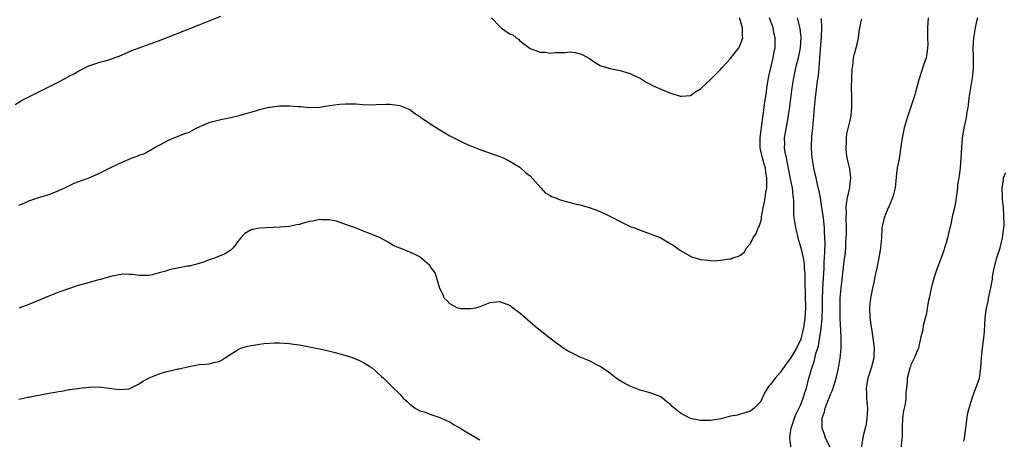
# Model space of a CAD drawing. Units: inches. Extents: x 2497331 to 2499000, y 1479000 to 1482000.
# Drawn here: x 2498605 to 2498802, y 1481019 to 1481103 of the extents above; entities that cross this region are included whole.
import ezdxf

# ---------------------------------------------------------------- set-up
doc = ezdxf.new("R2010")
doc.units = ezdxf.units.IN
doc.header["$MEASUREMENT"] = 0
doc.layers.add('LD24961479_10ft', color=53, linetype='Continuous')

msp = doc.modelspace()

# ---------------------------------------------------------------- linework, layer by layer
at = {"layer": 'LD24961479_10ft'}
for points, elevation in [([(2498604.31, 1481085.69), (2498605.57, 1481086.43), (2498606.86, 1481087.14), (2498611, 1481089.18), (2498611.4, 1481089.4), (2498613, 1481090.2), (2498614.83, 1481091.17), (2498615, 1481091.29), (2498616.13, 1481091.87), (2498617, 1481092.41), (2498619, 1481093.37), (2498621, 1481094.04), (2498623, 1481094.6), (2498624.04, 1481095), (2498625, 1481095.34), (2498627.55, 1481096.45), (2498629, 1481097), (2498630.49, 1481097.51), (2498632.12, 1481098.12), (2498633.42, 1481098.58), (2498641, 1481101.55), (2498642.02, 1481101.98), (2498643, 1481102.36), (2498643.44, 1481102.56), (2498645.32, 1481103.32)], 8720), ([(2498605, 1481065.53), (2498606.06, 1481065.94), (2498607, 1481066.41), (2498609.17, 1481067.17), (2498611, 1481067.71), (2498612.18, 1481068.18), (2498613, 1481068.48), (2498614.19, 1481069), (2498616.06, 1481069.94), (2498617, 1481070.26), (2498617.49, 1481070.51), (2498619.04, 1481071), (2498621, 1481071.89), (2498623.22, 1481073), (2498625, 1481073.87), (2498627.61, 1481075), (2498628.64, 1481075.36), (2498629, 1481075.52), (2498630.11, 1481075.89), (2498631.99, 1481077), (2498634.16, 1481078.16), (2498635, 1481078.59), (2498635.96, 1481079), (2498637, 1481079.39), (2498637.74, 1481079.74), (2498639, 1481080.16), (2498640.52, 1481081), (2498641, 1481081.23), (2498642.24, 1481081.76), (2498643, 1481082.06), (2498643.71, 1481082.29), (2498645.31, 1481082.69), (2498647, 1481083.02), (2498649, 1481083.47), (2498649.64, 1481083.64), (2498652.49, 1481084.49), (2498653, 1481084.66), (2498654.88, 1481085.12), (2498655.16, 1481085.16), (2498657, 1481085.38), (2498658.63, 1481085.37), (2498659, 1481085.42), (2498660.77, 1481085.23), (2498661.26, 1481085.26), (2498663, 1481085.05), (2498665, 1481085.13), (2498667, 1481085.45), (2498669, 1481085.74), (2498670.2, 1481085.8), (2498671, 1481085.82), (2498672.23, 1481085.77), (2498673.67, 1481085.67), (2498675, 1481085.62), (2498676.33, 1481085.67), (2498678.28, 1481085.72), (2498679, 1481085.72), (2498681, 1481085.47), (2498683, 1481084.65), (2498683.93, 1481083.93), (2498685, 1481083.28), (2498685.14, 1481083.14), (2498687, 1481081.88), (2498689, 1481080.59), (2498691, 1481079.41), (2498691.27, 1481079.27), (2498693, 1481078.37), (2498693.96, 1481077.96), (2498695, 1481077.48), (2498697, 1481076.68), (2498701, 1481075.28), (2498701.64, 1481075), (2498702.56, 1481074.56), (2498703, 1481074.34), (2498703.81, 1481073.81), (2498705, 1481073.11), (2498706.1, 1481072.1), (2498707, 1481071.44), (2498709.18, 1481069), (2498710.01, 1481068.01), (2498711, 1481067.48), (2498711.3, 1481067.3), (2498712.1, 1481067), (2498713, 1481066.63), (2498716.24, 1481065.76), (2498717, 1481065.6), (2498718.99, 1481065), (2498720.47, 1481064.47), (2498721.87, 1481063.87), (2498723.21, 1481063.21), (2498725, 1481062.28), (2498727, 1481061.32), (2498727.87, 1481061), (2498729, 1481060.56), (2498731, 1481059.85), (2498733.09, 1481059), (2498734.32, 1481058.32), (2498735, 1481057.86), (2498735.54, 1481057.54), (2498737, 1481056.52), (2498739, 1481055.34), (2498739.24, 1481055.24), (2498739.92, 1481055), (2498741, 1481054.68), (2498742.56, 1481054.56), (2498743, 1481054.48), (2498743.55, 1481054.45), (2498745, 1481054.55), (2498746.82, 1481054.82), (2498747, 1481054.83), (2498747.14, 1481054.86), (2498747.46, 1481055), (2498748.62, 1481055.38), (2498749, 1481055.57), (2498749.77, 1481056.23), (2498750.17, 1481057), (2498751, 1481057.9), (2498751.49, 1481059), (2498752.09, 1481059.91), (2498752.53, 1481061), (2498752.7, 1481061.3), (2498753, 1481062.12), (2498753.18, 1481062.82), (2498753.21, 1481063.21), (2498753.55, 1481065), (2498753.8, 1481066.2), (2498753.94, 1481067), (2498754.07, 1481068.07), (2498754.23, 1481069), (2498754.28, 1481069.72), (2498754.26, 1481071), (2498754.06, 1481072.06), (2498753.96, 1481073), (2498753.71, 1481073.71), (2498753.37, 1481075), (2498753, 1481076.69), (2498752.93, 1481076.93), (2498752.91, 1481079), (2498753.39, 1481082.61), (2498753.55, 1481083.55), (2498753.85, 1481086.15), (2498754.19, 1481088.19), (2498754.28, 1481089), (2498754.54, 1481090.54), (2498754.6, 1481091), (2498754.66, 1481091.34), (2498755.02, 1481092.98), (2498755.5, 1481095), (2498755.74, 1481096.26), (2498755.93, 1481097), (2498755.93, 1481099), (2498755.74, 1481099.74), (2498755.48, 1481101), (2498754.76, 1481103)], 8710), ([(2498760.28, 1481103), (2498760.83, 1481100.83), (2498761.03, 1481099.03), (2498760.93, 1481097), (2498760.52, 1481095), (2498759.97, 1481093), (2498759.54, 1481091), (2498759.25, 1481089), (2498758.76, 1481085.24), (2498758.43, 1481083), (2498757.74, 1481079), (2498757.75, 1481077.75), (2498757.73, 1481077), (2498757.85, 1481076.15), (2498758.09, 1481075), (2498758.27, 1481074.27), (2498759, 1481070.5), (2498759.3, 1481069), (2498759.45, 1481067.45), (2498759.53, 1481067), (2498759.57, 1481066.43), (2498759.56, 1481065), (2498759.6, 1481063.6), (2498759.65, 1481063), (2498759.81, 1481061.81), (2498759.96, 1481061), (2498760.3, 1481059.7), (2498760.46, 1481059), (2498761.05, 1481057.05), (2498761.49, 1481055), (2498761.7, 1481053.7), (2498761.73, 1481053), (2498761.83, 1481051.83), (2498761.8, 1481050.2), (2498761.93, 1481045), (2498761.85, 1481043), (2498761.54, 1481041), (2498761.44, 1481040.56), (2498761.07, 1481039), (2498761, 1481038.8), (2498760.14, 1481037), (2498759, 1481035), (2498758.13, 1481033.87), (2498757, 1481032.17), (2498755.91, 1481031), (2498755, 1481029.73), (2498754.62, 1481029.38), (2498754.36, 1481029), (2498753.88, 1481028.12), (2498753.33, 1481027), (2498753, 1481026.29), (2498751.71, 1481025), (2498751, 1481024.37), (2498749.92, 1481024.08), (2498749, 1481023.8), (2498748.38, 1481023.62), (2498747, 1481023.38), (2498745.11, 1481022.89), (2498743, 1481022.53), (2498741.46, 1481022.54), (2498741, 1481022.53), (2498739, 1481022.96), (2498737, 1481023.99), (2498735.35, 1481025.35), (2498735, 1481025.75), (2498734.27, 1481026.27), (2498733.46, 1481027), (2498733, 1481027.34), (2498731, 1481028.05), (2498729, 1481028.61), (2498727.98, 1481029), (2498727.25, 1481029.25), (2498727, 1481029.37), (2498725.93, 1481029.93), (2498724.68, 1481030.68), (2498724.19, 1481031), (2498723.5, 1481031.5), (2498722.37, 1481032.37), (2498721.46, 1481033), (2498721.2, 1481033.2), (2498721, 1481033.31), (2498720.41, 1481033.59), (2498719, 1481034.36), (2498717, 1481035.2), (2498715, 1481036.18), (2498714.47, 1481036.47), (2498713.63, 1481037), (2498713, 1481037.43), (2498712.09, 1481038.09), (2498710.96, 1481038.96), (2498709, 1481040.52), (2498708.45, 1481041), (2498706.58, 1481042.58), (2498705, 1481043.98), (2498704.4, 1481044.4), (2498703, 1481045.49), (2498701.89, 1481045.89), (2498701, 1481046.22), (2498699, 1481046.01), (2498697, 1481045.26), (2498696.13, 1481045), (2498695.17, 1481044.83), (2498693.13, 1481044.87), (2498693, 1481044.88), (2498692.62, 1481045), (2498691, 1481045.85), (2498690.47, 1481046.47), (2498689.9, 1481047), (2498689.64, 1481047.64), (2498689, 1481048.9), (2498688.43, 1481051), (2498688.05, 1481052.05), (2498687.37, 1481053), (2498687, 1481053.48), (2498685.12, 1481055.12), (2498685, 1481055.21), (2498684.59, 1481055.41), (2498683, 1481056.18), (2498681.07, 1481056.93), (2498680.85, 1481057), (2498679.54, 1481057.54), (2498679, 1481057.93), (2498677.08, 1481059), (2498675, 1481059.9), (2498673.59, 1481060.41), (2498673, 1481060.69), (2498672.21, 1481061), (2498670.38, 1481061.62), (2498668.36, 1481062.36), (2498667, 1481062.63), (2498665.38, 1481062.62), (2498665, 1481062.67), (2498663.64, 1481062.36), (2498663, 1481062.26), (2498662, 1481062), (2498661, 1481061.71), (2498660.38, 1481061.62), (2498659, 1481061.32), (2498657.14, 1481061.14), (2498653.06, 1481060.94), (2498651.38, 1481060.62), (2498650.11, 1481059.89), (2498649.32, 1481059), (2498649, 1481058.61), (2498647.77, 1481057), (2498647.36, 1481056.64), (2498646.18, 1481055.82), (2498645, 1481055.35), (2498644.26, 1481055), (2498643, 1481054.6), (2498641.85, 1481054.15), (2498641, 1481053.91), (2498639, 1481053.38), (2498638.63, 1481053.37), (2498637, 1481053.01), (2498635, 1481052.62), (2498634.36, 1481052.36), (2498633, 1481052.05), (2498631.62, 1481051.62), (2498631, 1481051.5), (2498629.49, 1481051.49), (2498629, 1481051.47), (2498627.72, 1481051.72), (2498627, 1481051.72), (2498625.77, 1481051.77), (2498625, 1481051.64), (2498623.3, 1481051.3), (2498621.32, 1481050.68), (2498621, 1481050.64), (2498619.72, 1481050.28), (2498618.13, 1481049.87), (2498616.58, 1481049.41), (2498615.31, 1481049), (2498613, 1481048.14), (2498611, 1481047.35), (2498607, 1481045.72), (2498605, 1481044.96)], 8700), ([(2498699.3, 1481103), (2498701, 1481101.21), (2498701.24, 1481101), (2498702.26, 1481100.26), (2498703, 1481099.8), (2498703.55, 1481099.55), (2498704.25, 1481099), (2498704.69, 1481098.69), (2498705, 1481098.4), (2498707, 1481096.85), (2498707.25, 1481096.75), (2498709, 1481096.11), (2498710.09, 1481096.09), (2498711, 1481095.93), (2498712.04, 1481096.04), (2498713.94, 1481096.06), (2498715, 1481096.15), (2498716.03, 1481096.03), (2498717, 1481095.8), (2498717.57, 1481095.57), (2498718.84, 1481094.84), (2498720.03, 1481094.03), (2498721, 1481093.47), (2498721.33, 1481093.33), (2498723, 1481092.84), (2498725, 1481092.47), (2498727, 1481091.87), (2498727.55, 1481091.55), (2498729, 1481090.9), (2498730.15, 1481090.15), (2498731, 1481089.75), (2498731.47, 1481089.47), (2498732.51, 1481089), (2498732.83, 1481088.83), (2498735, 1481087.92), (2498737, 1481087.3), (2498737.31, 1481087.31), (2498739, 1481087.49), (2498739.87, 1481088.13), (2498741, 1481088.77), (2498741.2, 1481089), (2498743, 1481090.63), (2498743.32, 1481091), (2498745, 1481092.68), (2498745.27, 1481093), (2498747, 1481094.84), (2498747.95, 1481096.05), (2498748.67, 1481097), (2498748.78, 1481097.22), (2498749, 1481097.7), (2498749.36, 1481098.64), (2498749.44, 1481099), (2498749.4, 1481099.4), (2498749.41, 1481101), (2498749, 1481102.35), (2498748.79, 1481103)], 8720), ([(2498759.08, 1481017), (2498758.82, 1481019), (2498759, 1481020.16), (2498759.1, 1481021), (2498759.59, 1481022.41), (2498759.75, 1481023), (2498760.11, 1481023.89), (2498761, 1481025.76), (2498761.48, 1481027), (2498761.84, 1481028.16), (2498762.14, 1481029), (2498762.66, 1481031), (2498763.2, 1481033), (2498763.69, 1481034.31), (2498764.12, 1481036.12), (2498764.4, 1481037), (2498764.53, 1481037.47), (2498764.82, 1481039.18), (2498765.09, 1481040.91), (2498765.31, 1481043), (2498765.37, 1481045), (2498765.35, 1481046.64), (2498765.4, 1481049), (2498765.66, 1481053), (2498765.72, 1481054.28), (2498765.77, 1481055), (2498765.79, 1481056.21), (2498765.89, 1481057.89), (2498765.85, 1481059), (2498765.74, 1481060.26), (2498765.75, 1481061), (2498765.72, 1481061.72), (2498765.54, 1481063), (2498765.49, 1481063.49), (2498765.25, 1481065), (2498764.93, 1481067), (2498764.63, 1481068.63), (2498764.34, 1481069.66), (2498764.06, 1481071), (2498763.75, 1481072.25), (2498763.61, 1481073), (2498763.28, 1481075), (2498763.16, 1481076.84), (2498763.13, 1481077.13), (2498763.24, 1481079.24), (2498763.42, 1481081), (2498763.76, 1481085), (2498763.95, 1481087), (2498764.36, 1481090.36), (2498764.54, 1481091.46), (2498764.68, 1481093), (2498764.82, 1481094.82), (2498764.85, 1481095), (2498765.18, 1481099.18), (2498765.25, 1481101), (2498765.18, 1481102.82)], 8690), ([(2498767, 1481016.92), (2498765.94, 1481019), (2498765.75, 1481019.75), (2498765.27, 1481021), (2498765.28, 1481023), (2498765.74, 1481024.26), (2498765.88, 1481025), (2498766.4, 1481026.4), (2498766.77, 1481027.23), (2498767, 1481027.9), (2498767.38, 1481028.62), (2498767.66, 1481029.66), (2498768.1, 1481031), (2498768.39, 1481032.39), (2498768.63, 1481033.37), (2498768.89, 1481035), (2498769.1, 1481037), (2498769.11, 1481038.89), (2498769, 1481040.6), (2498768.88, 1481042.88), (2498768.89, 1481043.11), (2498768.85, 1481045), (2498768.9, 1481047), (2498769.05, 1481049), (2498769.26, 1481050.74), (2498769.71, 1481054.29), (2498769.92, 1481056.08), (2498769.99, 1481057), (2498770.03, 1481058.03), (2498770.11, 1481059), (2498770.14, 1481059.86), (2498770.15, 1481061), (2498770.11, 1481063), (2498770.13, 1481064.13), (2498770.1, 1481065), (2498770.15, 1481065.85), (2498770.33, 1481067), (2498770.77, 1481068.77), (2498770.8, 1481069), (2498770.81, 1481069.19), (2498771.04, 1481071), (2498770.78, 1481072.78), (2498770.43, 1481074.43), (2498770.29, 1481075), (2498770.16, 1481075.84), (2498770.06, 1481077), (2498770.16, 1481078.16), (2498770.13, 1481079), (2498770.21, 1481079.79), (2498770.99, 1481083), (2498771.24, 1481085), (2498771.2, 1481086.8), (2498771.21, 1481087.21), (2498771.13, 1481089), (2498771.19, 1481091), (2498771.28, 1481092.72), (2498771.32, 1481093), (2498771.4, 1481093.4), (2498771.56, 1481095), (2498771.77, 1481095.77), (2498772.05, 1481097), (2498772.26, 1481097.74), (2498772.51, 1481099), (2498772.75, 1481100.75), (2498772.85, 1481101.15), (2498773, 1481101.97), (2498773.2, 1481102.8)], 8680), ([(2498786.42, 1481103), (2498786.28, 1481101), (2498786.3, 1481099), (2498786.35, 1481097.65), (2498786.32, 1481097), (2498786.2, 1481095.8), (2498786.03, 1481095), (2498785.53, 1481093.53), (2498785, 1481091.87), (2498784.68, 1481091), (2498784.58, 1481090.58), (2498783.83, 1481087.83), (2498783.59, 1481087), (2498782.23, 1481083), (2498781.65, 1481081), (2498781.25, 1481079), (2498781, 1481077.19), (2498780.72, 1481075.28), (2498780.57, 1481074.57), (2498780.28, 1481073), (2498780.13, 1481071.87), (2498779.84, 1481069), (2498779.44, 1481067.44), (2498779.35, 1481067), (2498779, 1481066.24), (2498778.64, 1481065.36), (2498778.47, 1481065), (2498777.63, 1481063), (2498777.22, 1481061), (2498777.1, 1481059), (2498776.96, 1481057), (2498776.66, 1481055.34), (2498776.62, 1481055), (2498776.3, 1481053.7), (2498776.17, 1481053), (2498775.74, 1481051), (2498775.63, 1481050.37), (2498775.34, 1481049), (2498775, 1481047.31), (2498774.95, 1481047), (2498774.76, 1481045.24), (2498774.75, 1481045), (2498774.79, 1481043.21), (2498775.09, 1481041.09), (2498775.11, 1481040.89), (2498775.43, 1481039), (2498775.46, 1481038.54), (2498775.65, 1481037), (2498775.62, 1481035.62), (2498775.57, 1481035), (2498775.09, 1481033), (2498774.43, 1481031), (2498774.29, 1481030.29), (2498774.08, 1481029), (2498774.16, 1481027.84), (2498774.16, 1481027), (2498774.21, 1481026.21), (2498774.31, 1481025), (2498774.26, 1481023.74), (2498774.21, 1481023), (2498774.1, 1481021.9), (2498773.89, 1481021), (2498773.49, 1481019.49), (2498773.06, 1481017)], 8670), ([(2498796.29, 1481103), (2498796.02, 1481101.98), (2498795.8, 1481101), (2498795.46, 1481099), (2498795.35, 1481097), (2498795.41, 1481095.41), (2498795.44, 1481093), (2498795.24, 1481091), (2498794.6, 1481087.4), (2498794.58, 1481087), (2498794.39, 1481085.61), (2498794.34, 1481085), (2498794.18, 1481084.18), (2498794, 1481083), (2498793.85, 1481082.15), (2498793.54, 1481081), (2498793.49, 1481080.51), (2498793.21, 1481079), (2498793.08, 1481077.08), (2498792.98, 1481074.98), (2498792.83, 1481073), (2498792.59, 1481071.41), (2498792.56, 1481071), (2498792.32, 1481069.68), (2498792.26, 1481069), (2498791.9, 1481066.1), (2498791.67, 1481065), (2498791.24, 1481063.24), (2498791.17, 1481062.83), (2498791, 1481062.08), (2498790.4, 1481059.6), (2498790.29, 1481059), (2498790.03, 1481058.03), (2498789.72, 1481057), (2498789.53, 1481056.47), (2498789, 1481055), (2498788.21, 1481053), (2498787.55, 1481051), (2498787.06, 1481049), (2498786.64, 1481047), (2498786.49, 1481046.49), (2498786.24, 1481045), (2498786.12, 1481043.88), (2498785.83, 1481043), (2498785.44, 1481041.44), (2498785.35, 1481040.65), (2498785, 1481039.23), (2498784.59, 1481037.41), (2498784.48, 1481037), (2498784.1, 1481036.1), (2498783.67, 1481035), (2498783, 1481033.66), (2498782.85, 1481033.15), (2498782.77, 1481033), (2498782.28, 1481031), (2498782.28, 1481030.28), (2498782.01, 1481027.99), (2498782.01, 1481027), (2498781.82, 1481025.82), (2498781.67, 1481025), (2498781.54, 1481024.46), (2498781.29, 1481023), (2498781.27, 1481021.27), (2498781.22, 1481021), (2498781.27, 1481019.27), (2498781.18, 1481018.82), (2498780.97, 1481016.97)], 8660), ([(2498793.58, 1481018.42), (2498793.67, 1481019), (2498793.92, 1481021), (2498794.08, 1481022.08), (2498794.28, 1481023.72), (2498794.61, 1481025), (2498795.23, 1481027), (2498795.68, 1481028.32), (2498795.97, 1481029), (2498796.65, 1481031), (2498796.96, 1481033.04), (2498797.09, 1481035.09), (2498797.29, 1481037), (2498797.51, 1481038.49), (2498797.54, 1481039), (2498797.67, 1481040.33), (2498797.77, 1481041.77), (2498797.83, 1481043), (2498797.92, 1481044.08), (2498798.07, 1481045), (2498798.4, 1481046.4), (2498798.5, 1481047), (2498798.95, 1481049.05), (2498799.25, 1481050.75), (2498799.25, 1481051), (2498799.29, 1481051.29), (2498799.62, 1481053), (2498800.17, 1481055), (2498800.34, 1481055.66), (2498800.81, 1481057), (2498801.3, 1481059), (2498801.45, 1481060.55), (2498801.54, 1481061), (2498801.57, 1481061.57), (2498801.56, 1481063.56), (2498801.44, 1481065), (2498801.27, 1481066.73), (2498801.27, 1481067.27), (2498801.18, 1481069), (2498801.44, 1481070.56), (2498801.47, 1481071), (2498801.92, 1481072.08)], 8650), ([(2498605, 1481026.79), (2498606.83, 1481027.17), (2498607, 1481027.22), (2498608.5, 1481027.5), (2498609, 1481027.62), (2498611, 1481028), (2498611.86, 1481028.14), (2498613, 1481028.36), (2498613.58, 1481028.42), (2498615, 1481028.7), (2498615.28, 1481028.72), (2498617.1, 1481029), (2498619, 1481029.19), (2498621, 1481029.25), (2498623.03, 1481029.03), (2498625, 1481028.74), (2498627, 1481028.89), (2498627.26, 1481029), (2498629, 1481029.85), (2498629.69, 1481030.31), (2498631, 1481031.03), (2498633, 1481031.86), (2498634.25, 1481032.25), (2498636.83, 1481032.83), (2498637, 1481032.85), (2498637.55, 1481033), (2498639, 1481033.34), (2498640.38, 1481033.62), (2498641, 1481033.71), (2498642.2, 1481033.8), (2498643, 1481033.88), (2498644.21, 1481034.21), (2498645, 1481034.35), (2498645.42, 1481034.58), (2498646.04, 1481035), (2498647, 1481035.59), (2498649, 1481036.88), (2498649.32, 1481037), (2498650.64, 1481037.36), (2498651, 1481037.44), (2498653, 1481037.78), (2498653.9, 1481037.9), (2498655, 1481038), (2498656.05, 1481038.05), (2498657, 1481038.04), (2498657.99, 1481037.99), (2498659, 1481037.91), (2498659.81, 1481037.81), (2498661, 1481037.64), (2498663, 1481037.28), (2498665, 1481036.87), (2498666.51, 1481036.52), (2498668.11, 1481036.11), (2498671, 1481035.29), (2498671.85, 1481035), (2498673, 1481034.54), (2498673.99, 1481033.99), (2498675, 1481033.39), (2498675.56, 1481033), (2498676.32, 1481032.32), (2498677.36, 1481031.36), (2498677.79, 1481031), (2498679.39, 1481029.39), (2498681, 1481027.81), (2498681.71, 1481027), (2498682.4, 1481026.4), (2498683, 1481025.8), (2498684.09, 1481025), (2498685, 1481024.48), (2498686.17, 1481024.17), (2498687, 1481023.79), (2498689, 1481023.12), (2498689.25, 1481023), (2498690.49, 1481022.49), (2498691, 1481022.25), (2498691.76, 1481021.76), (2498693, 1481021.07), (2498694.28, 1481020.28), (2498695.55, 1481019.55), (2498697, 1481018.66)], 8690)]:
    msp.add_lwpolyline(points, dxfattribs=dict(at, elevation=elevation))

doc.saveas('drawing.dxf')
